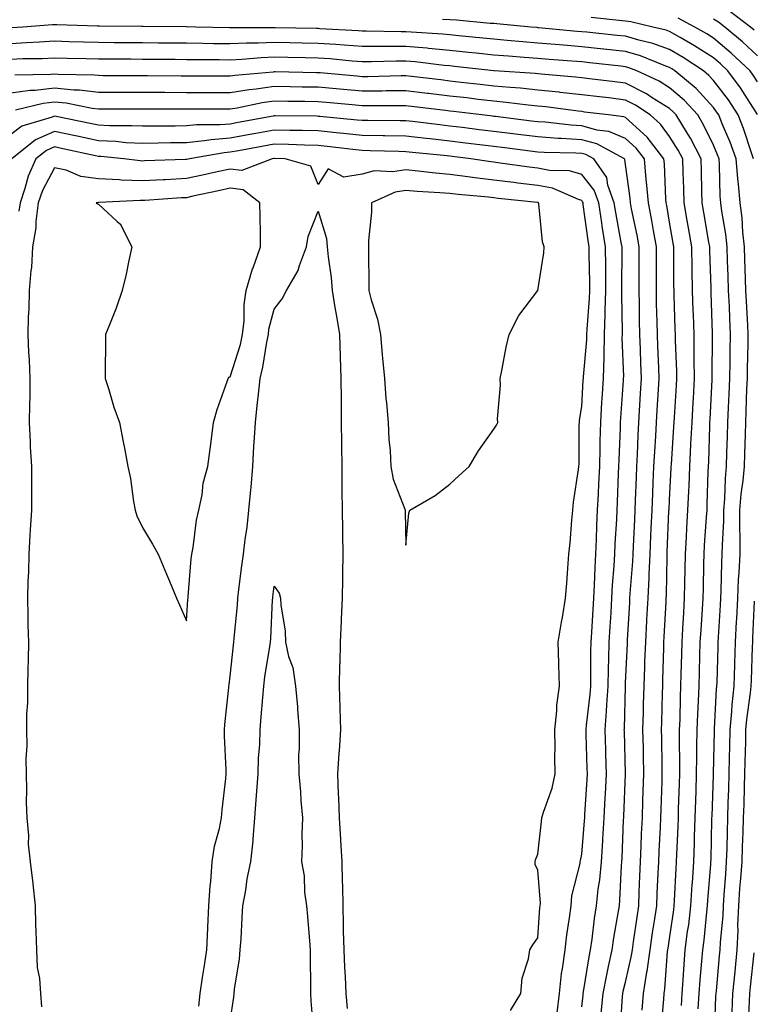
# Model space of a CAD drawing. Units: inches. Extents: x 952643 to 955283, y 7319018 to 7321658.
# Drawn here: x 952920 to 953087, y 7320319 to 7320544 of the extents above; entities that cross this region are included whole.
import ezdxf

# ---------------------------------------------------------------- set-up
doc = ezdxf.new("R2010")
doc.units = ezdxf.units.IN
doc.header["$MEASUREMENT"] = 0
doc.layers.add('Contour_95267319', color=7, linetype='Continuous', true_color=0xa2a9d2)

msp = doc.modelspace()

# ---------------------------------------------------------------- linework, layer by layer
at = {"layer": 'Contour_95267319'}
for points in [[(953087.34, 7320541.21, 3294), (953086.48, 7320541.92, 3294), (953081.7, 7320545.57, 3294)], [(953078.29, 7320312.17, 3299), (953078.63, 7320321.35, 3299), (953078.66, 7320321.92, 3299), (953078.71, 7320322.58, 3299), (953079.45, 7320330.52, 3299), (953079.58, 7320331.92, 3299), (953079.65, 7320333.52, 3299), (953080.24, 7320339.73, 3299), (953080.32, 7320341.92, 3299), (953080.5, 7320344.37, 3299), (953080.84, 7320349.13, 3299), (953081.05, 7320351.92, 3299), (953081.16, 7320355.02, 3299), (953081.23, 7320358.74, 3299), (953081.33, 7320361.92, 3299), (953081.44, 7320365.31, 3299), (953081.54, 7320368.43, 3299), (953081.64, 7320371.92, 3299), (953081.72, 7320375.59, 3299), (953081.77, 7320378.2, 3299), (953081.85, 7320381.92, 3299), (953082.24, 7320386.1, 3299), (953082.32, 7320387.65, 3299), (953082.75, 7320391.92, 3299), (953082.9, 7320396.78, 3299), (953082.91, 7320397.06, 3299), (953083.07, 7320401.92, 3299), (953083.31, 7320406.65, 3299), (953083.34, 7320407.21, 3299), (953083.58, 7320411.92, 3299), (953083.78, 7320416.19, 3299), (953083.91, 7320417.77, 3299), (953084.11, 7320421.92, 3299), (953084.14, 7320425.82, 3299), (953084.05, 7320427.92, 3299), (953084.08, 7320431.92, 3299), (953084.38, 7320435.59, 3299), (953084.83, 7320438.69, 3299), (953085.12, 7320441.92, 3299), (953085.2, 7320444.77, 3299), (953085.33, 7320449.2, 3299), (953085.41, 7320451.92, 3299), (953085.51, 7320454.46, 3299), (953085.68, 7320459.55, 3299), (953085.77, 7320461.92, 3299), (953085.81, 7320464.16, 3299), (953085.95, 7320469.82, 3299), (953085.98, 7320471.92, 3299), (953085.88, 7320474.09, 3299), (953085.56, 7320479.43, 3299), (953085.45, 7320481.92, 3299), (953085.36, 7320484.61, 3299), (953085.22, 7320489.09, 3299), (953085.13, 7320491.92, 3299), (953084.77, 7320495.2, 3299), (953084.59, 7320498.46, 3299), (953084.17, 7320501.92, 3299), (953083.79, 7320506.18, 3299), (953083.61, 7320507.47, 3299), (953083.26, 7320511.92, 3299), (953081.88, 7320515.75, 3299), (953080.06, 7320519.91, 3299), (953079.25, 7320521.92, 3299), (953078.77, 7320522.65, 3299), (953078.05, 7320523.6, 3299), (953074.09, 7320527.96, 3299), (953069.28, 7320531.92, 3299), (953068.54, 7320532.41, 3299), (953068.05, 7320532.7, 3299), (953066.84, 7320533.13, 3299), (953061.47, 7320535.34, 3299), (953058.05, 7320536.36, 3299), (953053.09, 7320536.88, 3299), (953053.02, 7320536.89, 3299), (953048.05, 7320537.41, 3299), (953043.89, 7320537.76, 3299), (953042.04, 7320537.93, 3299), (953038.05, 7320538.27, 3299), (953034.67, 7320538.54, 3299), (953031.09, 7320538.88, 3299), (953028.05, 7320539.13, 3299), (953025.53, 7320539.4, 3299), (953020.05, 7320539.92, 3299), (953018.05, 7320540.12, 3299), (953016.41, 7320540.28, 3299), (953009.23, 7320540.73, 3299), (953008.05, 7320540.84, 3299), (953006.97, 7320540.84, 3299), (952999, 7320540.97, 3299), (952998.05, 7320540.97, 3299), (952997.16, 7320541.03, 3299), (952988.45, 7320541.52, 3299), (952988.05, 7320541.55, 3299), (952987.69, 7320541.56, 3299), (952978.23, 7320541.74, 3299), (952978.05, 7320541.75, 3299), (952977.86, 7320541.74, 3299), (952968.21, 7320541.76, 3299), (952968.05, 7320541.75, 3299), (952967.88, 7320541.75, 3299), (952960.17, 7320541.92, 3299), (952958.09, 7320541.96, 3299), (952958.05, 7320541.96, 3299), (952958.01, 7320541.96, 3299), (952948.18, 7320542.05, 3299), (952948.05, 7320542.05, 3299), (952947.92, 7320542.05, 3299), (952938.26, 7320542.13, 3299), (952937.83, 7320542.14, 3299), (952928.56, 7320542.43, 3299), (952928.05, 7320542.44, 3299), (952927.56, 7320542.41, 3299), (952920.79, 7320541.92, 3299), (952918.25, 7320541.72, 3299)], [(953087.17, 7320511.92, 3298), (953086.69, 7320513.28, 3298), (953084.92, 7320518.8, 3298), (953083.67, 7320521.92, 3298), (953081.45, 7320525.32, 3298), (953078.05, 7320529.78, 3298), (953077.03, 7320530.9, 3298), (953075.79, 7320531.92, 3298), (953071.14, 7320535.01, 3298), (953068.05, 7320536.81, 3298), (953064.28, 7320538.16, 3298), (953061.04, 7320538.93, 3298), (953058.05, 7320539.83, 3298), (953056.16, 7320540.03, 3298), (953049.24, 7320540.73, 3298), (953048.05, 7320540.86, 3298), (953047.06, 7320540.94, 3298), (953038.22, 7320541.76, 3298), (953038.05, 7320541.77, 3298), (953037.91, 7320541.78, 3298), (953036.45, 7320541.92, 3298), (953028.75, 7320542.63, 3298), (953028.05, 7320542.69, 3298), (953027.21, 7320542.76, 3298), (953019.57, 7320543.45, 3298), (953018.05, 7320543.56, 3298), (953016.35, 7320543.62, 3298)], [(953088.05, 7320521.98, 3297), (953084.21, 7320528.08, 3297), (953081.35, 7320531.92, 3297), (953079.66, 7320533.53, 3297), (953078.05, 7320534.88, 3297), (953073.77, 7320537.64, 3297), (953070.44, 7320539.53, 3297), (953068.05, 7320540.93, 3297), (953067.32, 7320541.19, 3297), (953064.28, 7320541.92, 3297), (953059.22, 7320543.09, 3297), (953058.05, 7320543.28, 3297), (953056.54, 7320543.43, 3297), (953050.21, 7320544.08, 3297)], [(953088.05, 7320529.47, 3296), (953087.1, 7320530.97, 3296), (953086.4, 7320531.92, 3296), (953082.12, 7320536, 3296), (953078.05, 7320539.41, 3296), (953076.53, 7320540.39, 3296), (953073.83, 7320541.92, 3296), (953070.03, 7320543.91, 3296)], [(953088.05, 7320535.38, 3295), (953084.7, 7320538.57, 3295), (953080.65, 7320541.92, 3295), (953079.17, 7320543.04, 3295), (953078.05, 7320543.74, 3295)], [(953074.6, 7320318.47, 3300), (953074.79, 7320321.92, 3300), (953075.02, 7320324.95, 3300), (953075.43, 7320329.3, 3300), (953075.64, 7320331.92, 3300), (953075.91, 7320334.06, 3300), (953076.55, 7320340.42, 3300), (953076.72, 7320341.92, 3300), (953076.8, 7320343.17, 3300), (953077.44, 7320351.31, 3300), (953077.48, 7320351.92, 3300), (953077.5, 7320352.47, 3300), (953077.71, 7320361.58, 3300), (953077.72, 7320361.92, 3300), (953077.73, 7320362.24, 3300), (953078.05, 7320371.62, 3300), (953078.06, 7320371.91, 3300), (953078.26, 7320381.72, 3300), (953078.26, 7320381.92, 3300), (953078.27, 7320382.15, 3300), (953078.77, 7320391.2, 3300), (953078.84, 7320391.92, 3300), (953078.87, 7320392.74, 3300), (953079.1, 7320400.86, 3300), (953079.14, 7320401.92, 3300), (953079.2, 7320403.07, 3300), (953079.66, 7320410.31, 3300), (953079.74, 7320411.92, 3300), (953079.83, 7320413.69, 3300), (953079.97, 7320420, 3300), (953080.07, 7320421.92, 3300), (953080.08, 7320423.96, 3300), (953080.43, 7320429.54, 3300), (953080.45, 7320431.92, 3300), (953080.66, 7320434.53, 3300), (953080.78, 7320439.18, 3300), (953081.04, 7320441.92, 3300), (953081.13, 7320445, 3300), (953081.23, 7320448.73, 3300), (953081.33, 7320451.92, 3300), (953081.47, 7320455.34, 3300), (953081.61, 7320458.36, 3300), (953081.76, 7320461.92, 3300), (953081.83, 7320465.69, 3300), (953081.86, 7320468.12, 3300), (953081.93, 7320471.92, 3300), (953081.75, 7320475.62, 3300), (953081.67, 7320478.3, 3300), (953081.51, 7320481.92, 3300), (953081.4, 7320485.27, 3300), (953081.28, 7320488.69, 3300), (953081.17, 7320491.92, 3300), (953080.87, 7320494.74, 3300), (953079.95, 7320500.02, 3300), (953079.72, 7320501.92, 3300), (953079.58, 7320503.45, 3300), (953079.44, 7320510.53, 3300), (953079.33, 7320511.92, 3300), (953078.99, 7320512.86, 3300), (953078.05, 7320515.01, 3300), (953075.82, 7320519.69, 3300), (953074.48, 7320521.92, 3300), (953071.4, 7320525.27, 3300), (953068.05, 7320528.1, 3300), (953065.7, 7320529.57, 3300), (953060.63, 7320531.92, 3300), (953058.8, 7320532.67, 3300), (953058.05, 7320532.9, 3300), (953056.96, 7320533.01, 3300), (953049.9, 7320533.77, 3300), (953048.05, 7320533.97, 3300), (953045.81, 7320534.15, 3300), (953040.68, 7320534.55, 3300), (953038.05, 7320534.78, 3300), (953034.94, 7320535.02, 3300), (953031.39, 7320535.26, 3300), (953028.05, 7320535.53, 3300), (953024.02, 7320535.96, 3300), (953022.29, 7320536.16, 3300), (953018.05, 7320536.6, 3300), (953013.2, 7320537.06, 3300), (953012.88, 7320537.08, 3300), (953008.05, 7320537.52, 3300), (953003.63, 7320537.5, 3300), (953002.45, 7320537.52, 3300), (952998.05, 7320537.49, 3300), (952993.94, 7320537.8, 3300), (952992.06, 7320537.91, 3300), (952988.05, 7320538.2, 3300), (952984.41, 7320538.27, 3300), (952981.64, 7320538.33, 3300), (952978.05, 7320538.4, 3300), (952974.37, 7320538.24, 3300), (952971.72, 7320538.25, 3300), (952968.05, 7320538.08, 3300), (952964.26, 7320538.13, 3300), (952961.79, 7320538.18, 3300), (952958.05, 7320538.23, 3300), (952954.39, 7320538.25, 3300), (952951.69, 7320538.28, 3300), (952948.05, 7320538.31, 3300), (952944.47, 7320538.34, 3300), (952941.6, 7320538.36, 3300), (952938.05, 7320538.39, 3300), (952934.61, 7320538.48, 3300), (952931.38, 7320538.59, 3300), (952928.05, 7320538.68, 3300), (952924.64, 7320538.51, 3300), (952921.68, 7320538.29, 3300), (952918.05, 7320538.12, 3300)], [(953070.78, 7320319.19, 3301), (953070.93, 7320321.92, 3301), (953071.17, 7320325.05, 3301), (953071.39, 7320328.58, 3301), (953071.65, 7320331.92, 3301), (953072.18, 7320336.05, 3301), (953072.41, 7320337.56, 3301), (953072.93, 7320341.92, 3301), (953073.24, 7320346.74, 3301), (953073.26, 7320347.13, 3301), (953073.57, 7320351.92, 3301), (953073.71, 7320356.25, 3301), (953073.74, 7320357.62, 3301), (953073.89, 7320361.92, 3301), (953074.02, 7320365.95, 3301), (953074.09, 7320367.96, 3301), (953074.22, 7320371.92, 3301), (953074.24, 7320375.73, 3301), (953074.29, 7320378.17, 3301), (953074.31, 7320381.92, 3301), (953074.46, 7320385.51, 3301), (953074.63, 7320388.5, 3301), (953074.77, 7320391.92, 3301), (953074.86, 7320395.11, 3301), (953074.97, 7320398.84, 3301), (953075.06, 7320401.92, 3301), (953075.23, 7320404.74, 3301), (953075.54, 7320409.42, 3301), (953075.7, 7320411.92, 3301), (953075.75, 7320414.22, 3301), (953075.88, 7320419.75, 3301), (953075.93, 7320421.92, 3301), (953076.05, 7320423.92, 3301), (953076.5, 7320430.36, 3301), (953076.59, 7320431.92, 3301), (953076.64, 7320433.33, 3301), (953076.87, 7320440.74, 3301), (953076.92, 7320441.92, 3301), (953076.98, 7320443, 3301), (953077.21, 7320451.08, 3301), (953077.25, 7320451.92, 3301), (953077.3, 7320452.68, 3301), (953077.73, 7320461.6, 3301), (953077.75, 7320461.92, 3301), (953077.75, 7320462.23, 3301), (953077.85, 7320471.72, 3301), (953077.85, 7320471.92, 3301), (953077.84, 7320472.13, 3301), (953077.55, 7320481.42, 3301), (953077.53, 7320481.92, 3301), (953077.52, 7320482.45, 3301), (953077.21, 7320491.09, 3301), (953077.2, 7320491.92, 3301), (953077.02, 7320492.95, 3301), (953075.86, 7320499.73, 3301), (953075.49, 7320501.92, 3301), (953075.4, 7320504.56, 3301), (953075.32, 7320509.18, 3301), (953075.23, 7320511.92, 3301), (953072.79, 7320516.66, 3301), (953071.89, 7320518.09, 3301), (953069.57, 7320521.92, 3301), (953068.84, 7320522.71, 3301), (953068.05, 7320523.38, 3301), (953064.12, 7320525.84, 3301), (953062.84, 7320526.71, 3301), (953058.05, 7320529.16, 3301), (953055.58, 7320529.45, 3301), (953049.83, 7320530.14, 3301), (953048.05, 7320530.36, 3301), (953046.64, 7320530.51, 3301), (953038.8, 7320531.17, 3301), (953038.05, 7320531.25, 3301), (953037.43, 7320531.31, 3301), (953028.14, 7320531.92, 3301), (953028.06, 7320531.92, 3301), (953019.09, 7320532.96, 3301), (953018.05, 7320533.07, 3301), (953016.77, 7320533.19, 3301), (953010.13, 7320534.01, 3301), (953008.05, 7320534.19, 3301), (953005.78, 7320534.18, 3301), (953000.16, 7320534.03, 3301), (952998.05, 7320534.02, 3301), (952995.78, 7320534.19, 3301), (952990.78, 7320534.65, 3301), (952988.05, 7320534.85, 3301), (952985.06, 7320534.91, 3301), (952981.13, 7320534.99, 3301), (952978.05, 7320535.05, 3301), (952975.04, 7320534.92, 3301), (952970.66, 7320534.52, 3301), (952968.05, 7320534.41, 3301), (952965.53, 7320534.43, 3301), (952960.59, 7320534.46, 3301), (952958.05, 7320534.49, 3301), (952955.46, 7320534.51, 3301), (952950.67, 7320534.53, 3301), (952948.05, 7320534.55, 3301), (952945.39, 7320534.58, 3301), (952940.74, 7320534.61, 3301), (952938.05, 7320534.63, 3301), (952935.27, 7320534.7, 3301), (952930.91, 7320534.78, 3301), (952928.05, 7320534.85, 3301), (952925.25, 7320534.72, 3301), (952920.78, 7320534.65, 3301), (952918.05, 7320534.53, 3301)], [(953066.13, 7320313.84, 3302), (953066.75, 7320320.62, 3302), (953066.86, 7320321.92, 3302), (953067.02, 7320322.95, 3302), (953067.61, 7320331.48, 3302), (953067.67, 7320331.92, 3302), (953067.72, 7320332.25, 3302), (953068.05, 7320334.38, 3302), (953069.02, 7320340.95, 3302), (953069.14, 7320341.92, 3302), (953069.21, 7320343.08, 3302), (953069.56, 7320350.41, 3302), (953069.65, 7320351.92, 3302), (953069.71, 7320353.59, 3302), (953070, 7320359.97, 3302), (953070.06, 7320361.92, 3302), (953070.13, 7320364, 3302), (953070.31, 7320369.66, 3302), (953070.37, 7320371.92, 3302), (953070.39, 7320374.26, 3302), (953070.34, 7320379.63, 3302), (953070.35, 7320381.92, 3302), (953070.44, 7320384.31, 3302), (953070.55, 7320389.42, 3302), (953070.66, 7320391.92, 3302), (953070.73, 7320394.6, 3302), (953070.84, 7320399.13, 3302), (953070.92, 7320401.92, 3302), (953071.11, 7320404.97, 3302), (953071.29, 7320408.67, 3302), (953071.49, 7320411.92, 3302), (953071.57, 7320415.44, 3302), (953071.63, 7320418.34, 3302), (953071.71, 7320421.92, 3302), (953071.93, 7320425.8, 3302), (953072.02, 7320427.95, 3302), (953072.25, 7320431.92, 3302), (953072.43, 7320436.31, 3302), (953072.5, 7320437.47, 3302), (953072.69, 7320441.92, 3302), (953072.93, 7320446.8, 3302), (953072.94, 7320447.03, 3302), (953073.18, 7320451.92, 3302), (953073.44, 7320456.53, 3302), (953073.48, 7320457.35, 3302), (953073.73, 7320461.92, 3302), (953073.67, 7320466.3, 3302), (953073.69, 7320467.56, 3302), (953073.63, 7320471.92, 3302), (953073.48, 7320476.5, 3302), (953073.45, 7320477.32, 3302), (953073.29, 7320481.92, 3302), (953073.21, 7320486.76, 3302), (953073.2, 7320487.07, 3302), (953073.11, 7320491.92, 3302), (953072.37, 7320496.24, 3302), (953072.07, 7320497.89, 3302), (953071.38, 7320501.92, 3302), (953071.28, 7320505.15, 3302), (953071.14, 7320508.83, 3302), (953071.05, 7320511.92, 3302), (953070.03, 7320513.9, 3302), (953068.05, 7320517.01, 3302), (953065.97, 7320519.84, 3302), (953063.66, 7320521.92, 3302), (953060.29, 7320524.16, 3302), (953058.05, 7320525.3, 3302), (953054.2, 7320525.77, 3302), (953052.14, 7320526.02, 3302), (953048.05, 7320526.51, 3302), (953043.18, 7320527.05, 3302), (953042.89, 7320527.07, 3302), (953038.05, 7320527.58, 3302), (953034.1, 7320527.97, 3302), (953031.85, 7320528.13, 3302), (953028.05, 7320528.48, 3302), (953024.97, 7320528.84, 3302), (953020.65, 7320529.32, 3302), (953018.05, 7320529.63, 3302), (953016, 7320529.87, 3302), (953009.28, 7320530.69, 3302), (953008.05, 7320530.84, 3302), (953006.96, 7320530.83, 3302), (952999.35, 7320530.62, 3302), (952998.05, 7320530.61, 3302), (952996.85, 7320530.72, 3302), (952988.5, 7320531.47, 3302), (952988.05, 7320531.51, 3302), (952987.65, 7320531.51, 3302), (952978.26, 7320531.7, 3302), (952978.05, 7320531.71, 3302), (952977.8, 7320531.67, 3302), (952969.09, 7320530.88, 3302), (952968.05, 7320530.71, 3302), (952966.84, 7320530.71, 3302), (952959.22, 7320530.75, 3302), (952958.05, 7320530.75, 3302), (952956.88, 7320530.75, 3302), (952949.18, 7320530.79, 3302), (952946.93, 7320530.8, 3302), (952939.11, 7320530.85, 3302), (952938.05, 7320530.86, 3302), (952937.1, 7320530.97, 3302), (952928.87, 7320531.1, 3302), (952928.05, 7320531.18, 3302), (952927.22, 7320531.09, 3302), (952919, 7320530.97, 3302)], [(953061.83, 7320318.14, 3303), (953062.13, 7320321.92, 3303), (953062.91, 7320326.78, 3303), (953062.96, 7320327.01, 3303), (953063.64, 7320331.92, 3303), (953064.2, 7320335.77, 3303), (953064.62, 7320338.49, 3303), (953065.13, 7320341.92, 3303), (953065.25, 7320344.72, 3303), (953065.49, 7320349.36, 3303), (953065.6, 7320351.92, 3303), (953065.7, 7320354.27, 3303), (953065.97, 7320359.84, 3303), (953066.06, 7320361.92, 3303), (953066.13, 7320363.84, 3303), (953066.34, 7320370.21, 3303), (953066.4, 7320371.92, 3303), (953066.37, 7320373.6, 3303), (953066.3, 7320380.17, 3303), (953066.26, 7320381.92, 3303), (953066.31, 7320383.66, 3303), (953066.46, 7320390.33, 3303), (953066.5, 7320391.92, 3303), (953066.55, 7320393.42, 3303), (953066.73, 7320400.6, 3303), (953066.78, 7320401.92, 3303), (953066.85, 7320403.13, 3303), (953067.26, 7320411.12, 3303), (953067.3, 7320411.92, 3303), (953067.34, 7320412.63, 3303), (953067.5, 7320421.38, 3303), (953067.53, 7320421.92, 3303), (953067.55, 7320422.41, 3303), (953067.92, 7320431.8, 3303), (953067.93, 7320431.92, 3303), (953067.94, 7320432.03, 3303), (953068.05, 7320434.3, 3303), (953068.44, 7320441.53, 3303), (953068.46, 7320441.92, 3303), (953068.48, 7320442.35, 3303), (953069.06, 7320450.92, 3303), (953069.09, 7320451.92, 3303), (953069.16, 7320453.03, 3303), (953069.63, 7320460.34, 3303), (953069.72, 7320461.92, 3303), (953069.7, 7320463.57, 3303), (953069.43, 7320470.55, 3303), (953069.41, 7320471.92, 3303), (953069.36, 7320473.23, 3303), (953069.09, 7320480.88, 3303), (953069.07, 7320481.92, 3303), (953069.05, 7320482.91, 3303), (953069.05, 7320490.93, 3303), (953069.03, 7320491.92, 3303), (953068.88, 7320492.75, 3303), (953068.05, 7320497.51, 3303), (953067.41, 7320501.28, 3303), (953067.29, 7320501.92, 3303), (953067.21, 7320502.76, 3303), (953066.89, 7320510.76, 3303), (953066.79, 7320511.92, 3303), (953062.96, 7320516.84, 3303), (953058.05, 7320521.34, 3303), (953057.64, 7320521.51, 3303), (953054.19, 7320521.92, 3303), (953048.71, 7320522.58, 3303), (953048.05, 7320522.66, 3303), (953047.22, 7320522.76, 3303), (953039.86, 7320523.73, 3303), (953038.05, 7320523.92, 3303), (953035.83, 7320524.14, 3303), (953030.89, 7320524.77, 3303), (953028.05, 7320525.03, 3303), (953024.52, 7320525.45, 3303), (953021.9, 7320525.77, 3303), (953018.05, 7320526.21, 3303), (953013.16, 7320526.81, 3303), (953012.96, 7320526.83, 3303), (953008.05, 7320527.43, 3303), (953003.51, 7320527.37, 3303), (953002.62, 7320527.35, 3303), (952998.05, 7320527.3, 3303), (952993.81, 7320527.68, 3303), (952992.13, 7320527.83, 3303), (952988.05, 7320528.2, 3303), (952984.39, 7320528.26, 3303), (952981.65, 7320528.32, 3303), (952978.05, 7320528.38, 3303), (952973.92, 7320527.79, 3303), (952972.33, 7320527.64, 3303), (952968.05, 7320526.96, 3303), (952963.11, 7320526.97, 3303), (952962.99, 7320526.97, 3303), (952958.05, 7320526.98, 3303), (952953.13, 7320526.99, 3303), (952952.97, 7320527, 3303), (952948.05, 7320527.01, 3303), (952943.15, 7320527.02, 3303), (952942.94, 7320527.02, 3303), (952938.05, 7320527.04, 3303), (952933.68, 7320527.56, 3303), (952932.39, 7320527.58, 3303), (952928.05, 7320528.01, 3303), (952923.64, 7320527.51, 3303), (952922.48, 7320527.49, 3303), (952918.05, 7320526.85, 3303)], [(953056.85, 7320313.13, 3304), (953057.38, 7320321.24, 3304), (953057.43, 7320321.92, 3304), (953057.53, 7320322.44, 3304), (953058.05, 7320324.55, 3304), (953059.41, 7320330.56, 3304), (953059.59, 7320331.92, 3304), (953059.87, 7320333.73, 3304), (953060.65, 7320339.32, 3304), (953061.03, 7320341.92, 3304), (953061.17, 7320345.04, 3304), (953061.3, 7320348.66, 3304), (953061.45, 7320351.92, 3304), (953061.59, 7320355.47, 3304), (953061.7, 7320358.27, 3304), (953061.86, 7320361.92, 3304), (953062, 7320365.87, 3304), (953062.07, 7320367.9, 3304), (953062.21, 7320371.92, 3304), (953062.14, 7320376.01, 3304), (953062.09, 7320377.88, 3304), (953062.01, 7320381.92, 3304), (953062.11, 7320385.98, 3304), (953062.16, 7320387.81, 3304), (953062.26, 7320391.92, 3304), (953062.42, 7320396.28, 3304), (953062.46, 7320397.51, 3304), (953062.62, 7320401.92, 3304), (953062.89, 7320406.76, 3304), (953062.9, 7320407.06, 3304), (953063.18, 7320411.92, 3304), (953063.4, 7320416.56, 3304), (953063.42, 7320417.29, 3304), (953063.64, 7320421.92, 3304), (953063.83, 7320426.14, 3304), (953063.89, 7320427.76, 3304), (953064.09, 7320431.92, 3304), (953064.24, 7320435.73, 3304), (953064.36, 7320438.23, 3304), (953064.51, 7320441.92, 3304), (953064.69, 7320445.28, 3304), (953064.91, 7320448.78, 3304), (953065.07, 7320451.92, 3304), (953065.25, 7320454.72, 3304), (953065.54, 7320459.42, 3304), (953065.7, 7320461.92, 3304), (953065.61, 7320464.36, 3304), (953065.42, 7320469.29, 3304), (953065.33, 7320471.92, 3304), (953065.26, 7320474.71, 3304), (953065.12, 7320478.99, 3304), (953065.05, 7320481.92, 3304), (953065.05, 7320488.92, 3304), (953065.06, 7320491.92, 3304), (953064.38, 7320495.59, 3304), (953064, 7320497.86, 3304), (953063.23, 7320501.92, 3304), (953062.83, 7320506.7, 3304), (953062.76, 7320507.21, 3304), (953062.33, 7320511.92, 3304), (953060.46, 7320514.33, 3304), (953058.05, 7320516.53, 3304), (953054.26, 7320518.13, 3304), (953051.52, 7320518.45, 3304), (953048.05, 7320519.4, 3304), (953045.68, 7320519.55, 3304), (953039.73, 7320520.24, 3304), (953038.05, 7320520.36, 3304), (953036.65, 7320520.53, 3304), (953028.43, 7320521.54, 3304), (953028.05, 7320521.58, 3304), (953027.75, 7320521.62, 3304), (953025.31, 7320521.92, 3304), (953018.84, 7320522.71, 3304), (953018.05, 7320522.8, 3304), (953017.04, 7320522.93, 3304), (953009.92, 7320523.79, 3304), (953008.05, 7320524.02, 3304), (953005.98, 7320524, 3304), (953000.14, 7320524.01, 3304), (952998.05, 7320523.99, 3304), (952995.77, 7320524.19, 3304), (952990.78, 7320524.65, 3304), (952988.05, 7320524.9, 3304), (952985.02, 7320524.95, 3304), (952981.13, 7320524.99, 3304), (952978.05, 7320525.04, 3304), (952975.32, 7320524.65, 3304), (952969.6, 7320523.47, 3304), (952968.05, 7320523.22, 3304), (952966.74, 7320523.23, 3304), (952959.35, 7320523.22, 3304), (952958.05, 7320523.22, 3304), (952956.74, 7320523.22, 3304), (952949.35, 7320523.22, 3304), (952948.05, 7320523.22, 3304), (952946.74, 7320523.22, 3304), (952939.35, 7320523.22, 3304), (952938.05, 7320523.22, 3304), (952936.57, 7320523.4, 3304), (952930.7, 7320524.57, 3304), (952928.05, 7320524.84, 3304), (952925.43, 7320524.54, 3304), (952919.16, 7320523.03, 3304)], [(953052.51, 7320317.45, 3305), (953052.92, 7320321.92, 3305), (953053.74, 7320326.23, 3305), (953054.19, 7320328.07, 3305), (953055, 7320331.92, 3305), (953055.39, 7320334.58, 3305), (953056.38, 7320340.25, 3305), (953056.63, 7320341.92, 3305), (953056.77, 7320343.2, 3305), (953057.12, 7320350.99, 3305), (953057.21, 7320351.92, 3305), (953057.26, 7320352.71, 3305), (953057.6, 7320361.47, 3305), (953057.63, 7320361.92, 3305), (953057.65, 7320362.32, 3305), (953058.02, 7320371.89, 3305), (953058.02, 7320371.95, 3305), (953057.77, 7320381.64, 3305), (953057.76, 7320381.92, 3305), (953057.79, 7320382.19, 3305), (953058.01, 7320391.89, 3305), (953058.02, 7320391.92, 3305), (953058.02, 7320391.95, 3305), (953058.05, 7320392.67, 3305), (953058.45, 7320401.52, 3305), (953058.46, 7320401.92, 3305), (953058.49, 7320402.36, 3305), (953059, 7320410.97, 3305), (953059.05, 7320411.92, 3305), (953059.1, 7320412.97, 3305), (953059.66, 7320420.3, 3305), (953059.74, 7320421.92, 3305), (953059.82, 7320423.69, 3305), (953060.13, 7320429.84, 3305), (953060.23, 7320431.92, 3305), (953060.33, 7320434.19, 3305), (953060.5, 7320439.47, 3305), (953060.6, 7320441.92, 3305), (953060.74, 7320444.61, 3305), (953060.91, 7320449.06, 3305), (953061.07, 7320451.92, 3305), (953061.47, 7320458.51, 3305), (953061.67, 7320461.92, 3305), (953061.55, 7320465.42, 3305), (953061.44, 7320468.53, 3305), (953061.32, 7320471.92, 3305), (953061.24, 7320475.11, 3305), (953061.18, 7320478.79, 3305), (953061.11, 7320481.92, 3305), (953061.11, 7320484.98, 3305), (953061.13, 7320488.85, 3305), (953061.13, 7320491.92, 3305), (953060.65, 7320494.52, 3305), (953059.42, 7320500.55, 3305), (953059.16, 7320501.92, 3305), (953059.08, 7320502.95, 3305), (953058.05, 7320510.65, 3305), (953057.88, 7320511.76, 3305), (953057.78, 7320511.92, 3305), (953051.48, 7320515.34, 3305), (953048.05, 7320516.28, 3305), (953043.4, 7320516.57, 3305), (953042.72, 7320516.58, 3305), (953038.05, 7320516.91, 3305), (953033.59, 7320517.46, 3305), (953032.36, 7320517.61, 3305), (953028.05, 7320518.15, 3305), (953024.69, 7320518.56, 3305), (953020.95, 7320519.02, 3305), (953018.05, 7320519.38, 3305), (953015.76, 7320519.63, 3305), (953009.57, 7320520.39, 3305), (953008.05, 7320520.57, 3305), (953006.72, 7320520.59, 3305), (952999.36, 7320520.61, 3305), (952998.05, 7320520.64, 3305), (952996.9, 7320520.76, 3305), (952988.41, 7320521.55, 3305), (952988.05, 7320521.59, 3305), (952987.73, 7320521.6, 3305), (952978.26, 7320521.71, 3305), (952978.05, 7320521.71, 3305), (952977.8, 7320521.67, 3305), (952969.82, 7320520.16, 3305), (952968.05, 7320519.84, 3305), (952965.77, 7320519.65, 3305), (952960.33, 7320519.64, 3305), (952958.05, 7320519.42, 3305), (952955.51, 7320519.39, 3305), (952950.59, 7320519.38, 3305), (952948.05, 7320519.34, 3305), (952945.6, 7320519.47, 3305), (952940.51, 7320519.46, 3305), (952938.05, 7320519.58, 3305), (952936.12, 7320519.99, 3305), (952928.41, 7320521.55, 3305), (952928.05, 7320521.63, 3305), (952927.53, 7320521.41, 3305), (952920.62, 7320519.36, 3305), (952918.05, 7320517.49, 3305)], [(953048.05, 7320318.89, 3306), (953048.37, 7320321.6, 3306), (953048.4, 7320321.92, 3306), (953048.49, 7320322.36, 3306), (953049.72, 7320330.26, 3306), (953050.06, 7320331.92, 3306), (953050.41, 7320334.28, 3306), (953051, 7320338.98, 3306), (953051.45, 7320341.92, 3306), (953051.84, 7320345.71, 3306), (953052.16, 7320347.81, 3306), (953052.55, 7320351.92, 3306), (953052.86, 7320356.73, 3306), (953052.89, 7320357.08, 3306), (953053.19, 7320361.92, 3306), (953053.42, 7320366.54, 3306), (953053.46, 7320367.33, 3306), (953053.68, 7320371.92, 3306), (953053.56, 7320376.41, 3306), (953053.53, 7320377.4, 3306), (953053.4, 7320381.92, 3306), (953053.73, 7320386.24, 3306), (953053.76, 7320387.64, 3306), (953054.07, 7320391.92, 3306), (953054.14, 7320395.82, 3306), (953054.25, 7320398.12, 3306), (953054.33, 7320401.92, 3306), (953054.54, 7320405.43, 3306), (953054.73, 7320408.6, 3306), (953054.93, 7320411.92, 3306), (953055.09, 7320414.88, 3306), (953055.45, 7320419.32, 3306), (953055.6, 7320421.92, 3306), (953055.7, 7320424.27, 3306), (953056.02, 7320429.89, 3306), (953056.12, 7320431.92, 3306), (953056.2, 7320433.77, 3306), (953056.45, 7320440.32, 3306), (953056.53, 7320441.92, 3306), (953056.57, 7320443.4, 3306), (953056.9, 7320450.76, 3306), (953056.92, 7320451.92, 3306), (953056.99, 7320452.98, 3306), (953057.57, 7320461.44, 3306), (953057.6, 7320461.92, 3306), (953057.61, 7320462.36, 3306), (953057.29, 7320471.16, 3306), (953057.31, 7320471.92, 3306), (953057.33, 7320472.64, 3306), (953057.2, 7320481.07, 3306), (953057.23, 7320481.92, 3306), (953057.22, 7320482.75, 3306), (953057.24, 7320491.11, 3306), (953057.24, 7320491.92, 3306), (953057.07, 7320492.89, 3306), (953055.81, 7320499.68, 3306), (953055.46, 7320501.92, 3306), (953054.04, 7320505.93, 3306), (953053.78, 7320507.66, 3306), (953050.81, 7320511.92, 3306), (953049.03, 7320512.9, 3306), (953048.05, 7320513.16, 3306), (953046.72, 7320513.24, 3306), (953039.5, 7320513.36, 3306), (953038.05, 7320513.46, 3306), (953036.29, 7320513.68, 3306), (953030.53, 7320514.4, 3306), (953028.05, 7320514.7, 3306), (953024.88, 7320515.1, 3306), (953021.63, 7320515.5, 3306), (953018.05, 7320515.94, 3306), (953013.53, 7320516.44, 3306), (953012.66, 7320516.53, 3306), (953008.05, 7320517.05, 3306), (953003.26, 7320517.14, 3306), (953002.83, 7320517.14, 3306), (952998.05, 7320517.22, 3306), (952993.82, 7320517.69, 3306), (952992.12, 7320517.85, 3306), (952988.05, 7320518.28, 3306), (952984.5, 7320518.37, 3306), (952981.58, 7320518.4, 3306), (952978.05, 7320518.48, 3306), (952973.83, 7320517.7, 3306), (952972.52, 7320517.45, 3306), (952968.05, 7320516.63, 3306), (952963.69, 7320516.28, 3306), (952962.13, 7320516, 3306), (952958.05, 7320515.6, 3306), (952954.43, 7320515.55, 3306), (952951.59, 7320515.46, 3306), (952948.05, 7320515.41, 3306), (952944.37, 7320515.6, 3306), (952941.97, 7320515.84, 3306), (952938.05, 7320516.02, 3306), (952933.19, 7320517.06, 3306), (952932.84, 7320517.13, 3306), (952928.05, 7320518.13, 3306), (952923.73, 7320516.24, 3306), (952918.29, 7320511.92, 3306)], [(953042.44, 7320317.53, 3307), (953042.99, 7320321.92, 3307), (953043.49, 7320326.48, 3307), (953043.7, 7320327.57, 3307), (953044.26, 7320331.92, 3307), (953044.65, 7320335.32, 3307), (953045.29, 7320339.15, 3307), (953045.63, 7320341.92, 3307), (953045.79, 7320344.17, 3307), (953047.68, 7320351.54, 3307), (953047.72, 7320351.92, 3307), (953047.76, 7320352.21, 3307), (953048.05, 7320353.69, 3307), (953048.71, 7320361.26, 3307), (953048.75, 7320361.92, 3307), (953048.79, 7320362.66, 3307), (953049.29, 7320370.68, 3307), (953049.35, 7320371.92, 3307), (953049.31, 7320373.18, 3307), (953049.08, 7320380.89, 3307), (953049.05, 7320381.92, 3307), (953049.13, 7320383, 3307), (953049.97, 7320390, 3307), (953050.11, 7320391.92, 3307), (953050.15, 7320394.02, 3307), (953050.16, 7320399.81, 3307), (953050.21, 7320401.92, 3307), (953050.34, 7320404.21, 3307), (953050.67, 7320409.31, 3307), (953050.82, 7320411.92, 3307), (953050.98, 7320414.85, 3307), (953051.1, 7320418.88, 3307), (953051.26, 7320421.92, 3307), (953051.41, 7320425.28, 3307), (953051.5, 7320428.47, 3307), (953051.65, 7320431.92, 3307), (953051.85, 7320435.71, 3307), (953051.99, 7320437.98, 3307), (953052.18, 7320441.92, 3307), (953052.28, 7320446.14, 3307), (953052.28, 7320447.69, 3307), (953052.38, 7320451.92, 3307), (953052.67, 7320456.54, 3307), (953052.72, 7320457.26, 3307), (953053.01, 7320461.92, 3307), (953053.16, 7320466.82, 3307), (953053.15, 7320467.02, 3307), (953053.27, 7320471.92, 3307), (953053.43, 7320476.54, 3307), (953053.42, 7320477.29, 3307), (953053.57, 7320481.92, 3307), (953053.52, 7320486.45, 3307), (953053.53, 7320487.39, 3307), (953053.48, 7320491.92, 3307), (953052.72, 7320496.59, 3307), (953052.62, 7320497.35, 3307), (953051.92, 7320501.92, 3307), (953050.9, 7320504.77, 3307), (953048.05, 7320508.36, 3307), (953045.29, 7320509.16, 3307), (953040.71, 7320509.26, 3307), (953038.05, 7320509.77, 3307), (953036.13, 7320510, 3307), (953028.93, 7320511.04, 3307), (953028.05, 7320511.15, 3307), (953027.36, 7320511.23, 3307), (953022.8, 7320511.92, 3307), (953018.58, 7320512.45, 3307), (953018.05, 7320512.51, 3307), (953017.39, 7320512.58, 3307), (953009.51, 7320513.38, 3307), (953008.05, 7320513.54, 3307), (953006.4, 7320513.57, 3307), (952999.91, 7320513.78, 3307), (952998.05, 7320513.81, 3307), (952995.92, 7320514.04, 3307), (952990.8, 7320514.68, 3307), (952988.05, 7320514.97, 3307), (952984.92, 7320515.05, 3307), (952981.3, 7320515.17, 3307), (952978.05, 7320515.24, 3307), (952975.25, 7320514.72, 3307), (952969.9, 7320513.77, 3307), (952968.05, 7320513.43, 3307), (952966.65, 7320513.32, 3307), (952958.78, 7320511.92, 3307), (952958.19, 7320511.79, 3307), (952958.05, 7320511.76, 3307), (952957.88, 7320511.75, 3307), (952948.53, 7320511.44, 3307), (952948.05, 7320511.41, 3307), (952947.56, 7320511.43, 3307), (952943.82, 7320511.92, 3307), (952938.57, 7320512.44, 3307), (952938.05, 7320512.47, 3307), (952937.36, 7320512.61, 3307), (952930.29, 7320514.16, 3307), (952928.05, 7320514.63, 3307), (952926.17, 7320513.8, 3307), (952923.8, 7320511.92, 3307), (952922, 7320507.97, 3307), (952921.29, 7320505.16, 3307), (952920.18, 7320501.92, 3307), (952919.94, 7320500.03, 3307)], [(953031.88, 7320318.1, 3308), (953034.18, 7320321.92, 3308), (953034.52, 7320325.44, 3308), (953035.93, 7320329.81, 3308), (953036.24, 7320331.92, 3308), (953036.92, 7320333.05, 3308), (953038.05, 7320334.62, 3308), (953038.56, 7320341.41, 3308), (953038.63, 7320341.92, 3308), (953038.67, 7320342.54, 3308), (953038.05, 7320350.05, 3308), (953037.47, 7320351.34, 3308), (953037.44, 7320351.92, 3308), (953037.57, 7320352.39, 3308), (953038.05, 7320353.66, 3308), (953038.88, 7320361.09, 3308), (953039.01, 7320361.92, 3308), (953039.38, 7320363.24, 3308), (953041.3, 7320368.67, 3308), (953042.02, 7320371.92, 3308), (953041.96, 7320375.83, 3308), (953042.01, 7320377.96, 3308), (953041.96, 7320381.92, 3308), (953042.42, 7320386.3, 3308), (953042.41, 7320387.56, 3308), (953043.03, 7320391.92, 3308), (953042.88, 7320396.75, 3308), (953042.85, 7320397.12, 3308), (953042.7, 7320401.92, 3308), (953043.48, 7320406.5, 3308), (953043.65, 7320407.52, 3308), (953044.4, 7320411.92, 3308), (953044.65, 7320415.31, 3308), (953044.92, 7320418.79, 3308), (953045.16, 7320421.92, 3308), (953045.44, 7320424.53, 3308), (953045.82, 7320429.69, 3308), (953046.05, 7320431.92, 3308), (953046.18, 7320433.79, 3308), (953047.36, 7320441.23, 3308), (953047.42, 7320441.92, 3308), (953047.45, 7320442.52, 3308), (953047.5, 7320451.37, 3308), (953047.53, 7320451.92, 3308), (953047.55, 7320452.42, 3308), (953048.05, 7320455.56, 3308), (953048.4, 7320461.57, 3308), (953048.43, 7320461.92, 3308), (953048.44, 7320462.31, 3308), (953049.21, 7320470.76, 3308), (953049.24, 7320471.92, 3308), (953049.28, 7320473.16, 3308), (953049.85, 7320480.12, 3308), (953049.91, 7320481.92, 3308), (953049.89, 7320483.76, 3308), (953049.74, 7320490.23, 3308), (953049.72, 7320491.92, 3308), (953049.49, 7320493.36, 3308), (953048.41, 7320501.55, 3308), (953048.36, 7320501.92, 3308), (953048.27, 7320502.15, 3308), (953048.05, 7320502.43, 3308), (953047.33, 7320502.64, 3308), (953041.38, 7320505.25, 3308), (953038.05, 7320505.88, 3308), (953033.55, 7320506.42, 3308), (953032.64, 7320506.51, 3308), (953028.05, 7320507.09, 3308), (953023.72, 7320507.59, 3308), (953022.14, 7320507.83, 3308), (953018.05, 7320508.34, 3308), (953014.76, 7320508.63, 3308), (953010.83, 7320509.14, 3308), (953008.05, 7320509.41, 3308), (953005.07, 7320508.94, 3308), (953000.8, 7320509.17, 3308), (952998.05, 7320508.44, 3308), (952993.91, 7320507.78, 3308), (952990.35, 7320509.62, 3308), (952988.05, 7320506.09, 3308), (952986.4, 7320510.27, 3308), (952980.54, 7320511.92, 3308), (952978.13, 7320512, 3308), (952978.05, 7320512, 3308), (952977.98, 7320511.99, 3308), (952977.58, 7320511.92, 3308), (952970.7, 7320509.27, 3308), (952968.05, 7320509.6, 3308), (952965.08, 7320508.95, 3308), (952961.75, 7320508.21, 3308), (952958.05, 7320507.42, 3308), (952953.3, 7320507.18, 3308), (952952.81, 7320507.16, 3308), (952948.05, 7320506.91, 3308), (952943.22, 7320507.09, 3308), (952942.84, 7320507.14, 3308), (952938.05, 7320507.35, 3308), (952934.04, 7320507.91, 3308), (952930.66, 7320509.31, 3308), (952928.05, 7320509.9, 3308), (952925.27, 7320504.7, 3308), (952924.32, 7320501.92, 3308), (952923.77, 7320497.65, 3308), (952923.78, 7320496.18, 3308), (952923.05, 7320491.92, 3308), (952922.76, 7320487.21, 3308), (952922.62, 7320486.49, 3308), (952922.25, 7320481.92, 3308), (952922.16, 7320477.8, 3308), (952922.03, 7320475.9, 3308), (952921.95, 7320471.92, 3308), (952922.12, 7320467.85, 3308), (952922.28, 7320466.14, 3308), (952922.43, 7320461.92, 3308), (952922.37, 7320457.6, 3308), (952922.3, 7320456.17, 3308), (952922.23, 7320451.92, 3308), (952922.45, 7320447.52, 3308), (952922.51, 7320446.39, 3308), (952922.75, 7320441.92, 3308), (952922.77, 7320437.21, 3308), (952922.75, 7320436.61, 3308), (952922.77, 7320431.92, 3308), (952922.51, 7320427.45, 3308), (952922.42, 7320426.3, 3308), (952922.17, 7320421.92, 3308), (952922.11, 7320417.86, 3308), (952921.93, 7320415.8, 3308), (952921.87, 7320411.92, 3308), (952921.99, 7320407.99, 3308), (952921.97, 7320405.83, 3308), (952922.08, 7320401.92, 3308), (952922.05, 7320397.92, 3308), (952921.93, 7320395.8, 3308), (952921.89, 7320391.92, 3308), (952921.88, 7320388.09, 3308), (952921.68, 7320385.55, 3308), (952921.66, 7320381.92, 3308), (952921.69, 7320378.28, 3308), (952921.52, 7320375.39, 3308), (952921.54, 7320371.92, 3308), (952921.67, 7320368.29, 3308), (952921.56, 7320365.43, 3308), (952921.71, 7320361.92, 3308), (952922.07, 7320357.9, 3308), (952922.02, 7320355.9, 3308), (952922.47, 7320351.92, 3308), (952923.08, 7320346.95, 3308), (952923.09, 7320346.89, 3308), (952923.61, 7320341.92, 3308), (952923.69, 7320337.56, 3308), (952923.8, 7320336.17, 3308), (952923.89, 7320331.92, 3308), (952924.04, 7320327.9, 3308), (952924.63, 7320325.33, 3308), (952924.81, 7320321.92, 3308), (952925.05, 7320318.92, 3308)], [(952960.91, 7320319.05, 3308), (952961.19, 7320321.92, 3308), (952961.74, 7320325.62, 3308), (952962.08, 7320327.88, 3308), (952962.69, 7320331.92, 3308), (952962.92, 7320336.79, 3308), (952962.93, 7320337.03, 3308), (952963.17, 7320341.92, 3308), (952963.5, 7320346.47, 3308), (952963.61, 7320347.47, 3308), (952963.95, 7320351.92, 3308), (952964.47, 7320355.5, 3308), (952965.62, 7320359.49, 3308), (952966.08, 7320361.92, 3308), (952966.21, 7320363.76, 3308), (952967.01, 7320370.88, 3308), (952967.1, 7320371.92, 3308), (952967.09, 7320372.88, 3308), (952966.71, 7320380.58, 3308), (952966.7, 7320381.92, 3308), (952966.81, 7320383.16, 3308), (952967.72, 7320391.59, 3308), (952967.75, 7320391.92, 3308), (952967.78, 7320392.2, 3308), (952968.05, 7320394.2, 3308), (952968.76, 7320401.2, 3308), (952968.86, 7320401.92, 3308), (952968.93, 7320402.8, 3308), (952969.66, 7320410.31, 3308), (952969.78, 7320411.92, 3308), (952970.02, 7320413.89, 3308), (952970.7, 7320419.27, 3308), (952971.04, 7320421.92, 3308), (952971.42, 7320425.29, 3308), (952971.86, 7320428.11, 3308), (952972.27, 7320431.92, 3308), (952972.69, 7320436.56, 3308), (952972.78, 7320437.2, 3308), (952973.17, 7320441.92, 3308), (952973.43, 7320446.54, 3308), (952973.49, 7320447.36, 3308), (952973.76, 7320451.92, 3308), (952974.17, 7320455.8, 3308), (952974.46, 7320458.33, 3308), (952974.85, 7320461.92, 3308), (952975.49, 7320464.48, 3308), (952976.35, 7320470.22, 3308), (952976.71, 7320471.92, 3308), (952976.85, 7320473.12, 3308), (952978.05, 7320477.71, 3308), (952979.89, 7320480.08, 3308), (952980.86, 7320481.92, 3308), (952983.51, 7320486.47, 3308), (952983.79, 7320487.66, 3308), (952985.39, 7320491.92, 3308), (952985.74, 7320494.23, 3308), (952988.05, 7320500.02, 3308), (952989.95, 7320493.82, 3308), (952990.14, 7320491.92, 3308), (952990.33, 7320489.65, 3308), (952991.01, 7320484.88, 3308), (952991.21, 7320481.92, 3308), (952991.88, 7320478.1, 3308), (952992.23, 7320476.09, 3308), (952992.93, 7320471.92, 3308), (952993.08, 7320466.95, 3308), (952993.08, 7320466.89, 3308), (952993.24, 7320461.92, 3308), (952993.27, 7320457.14, 3308), (952993.28, 7320456.69, 3308), (952993.32, 7320451.92, 3308), (952993.37, 7320447.24, 3308), (952993.38, 7320446.59, 3308), (952993.43, 7320441.92, 3308), (952993.47, 7320437.34, 3308), (952993.47, 7320436.5, 3308), (952993.51, 7320431.92, 3308), (952993.59, 7320427.46, 3308), (952993.59, 7320426.38, 3308), (952993.66, 7320421.92, 3308), (952993.59, 7320417.46, 3308), (952993.56, 7320416.41, 3308), (952993.49, 7320411.92, 3308), (952993.3, 7320407.17, 3308), (952993.28, 7320406.69, 3308), (952993.1, 7320401.92, 3308), (952992.95, 7320397.02, 3308), (952992.94, 7320396.82, 3308), (952992.8, 7320391.92, 3308), (952992.96, 7320387.01, 3308), (952992.96, 7320386.83, 3308), (952993.13, 7320381.92, 3308), (952992.81, 7320377.16, 3308), (952992.77, 7320376.64, 3308), (952992.44, 7320371.92, 3308), (952992.63, 7320367.34, 3308), (952992.66, 7320366.53, 3308), (952992.85, 7320361.92, 3308), (952993.14, 7320357.01, 3308), (952993.16, 7320356.81, 3308), (952993.46, 7320351.92, 3308), (952993.54, 7320347.41, 3308), (952993.56, 7320346.42, 3308), (952993.64, 7320341.92, 3308), (952993.76, 7320337.64, 3308), (952993.75, 7320336.22, 3308), (952993.88, 7320331.92, 3308), (952994.04, 7320327.9, 3308), (952994.19, 7320325.78, 3308), (952994.35, 7320321.92, 3308), (952994.66, 7320318.53, 3308)], [(952968.05, 7320315.61, 3307), (952968.87, 7320321.1, 3307), (952968.95, 7320321.92, 3307), (952969.04, 7320322.91, 3307), (952970.17, 7320329.81, 3307), (952970.32, 7320331.92, 3307), (952970.49, 7320334.36, 3307), (952970.72, 7320339.26, 3307), (952970.91, 7320341.92, 3307), (952971.58, 7320345.45, 3307), (952971.9, 7320348.07, 3307), (952972.76, 7320351.92, 3307), (952973.26, 7320356.7, 3307), (952973.24, 7320357.11, 3307), (952973.6, 7320361.92, 3307), (952973.93, 7320366.04, 3307), (952974.09, 7320367.96, 3307), (952974.41, 7320371.92, 3307), (952974.49, 7320375.48, 3307), (952974.74, 7320378.61, 3307), (952974.83, 7320381.92, 3307), (952975.07, 7320384.9, 3307), (952975.44, 7320389.31, 3307), (952975.66, 7320391.92, 3307), (952975.93, 7320394.04, 3307), (952977.05, 7320400.93, 3307), (952977.19, 7320401.92, 3307), (952977.25, 7320402.72, 3307), (952977.67, 7320411.54, 3307), (952977.7, 7320411.92, 3307), (952977.74, 7320412.23, 3307), (952978.05, 7320414.67, 3307), (952979.2, 7320413.07, 3307), (952979.48, 7320411.92, 3307), (952979.54, 7320410.43, 3307), (952980.53, 7320404.41, 3307), (952980.62, 7320401.92, 3307), (952981.33, 7320398.63, 3307), (952982.31, 7320396.17, 3307), (952982.89, 7320391.92, 3307), (952983.32, 7320387.2, 3307), (952983.33, 7320386.64, 3307), (952983.71, 7320381.92, 3307), (952983.74, 7320377.61, 3307), (952983.6, 7320376.38, 3307), (952983.62, 7320371.92, 3307), (952984.01, 7320367.87, 3307), (952984.11, 7320365.86, 3307), (952984.47, 7320361.92, 3307), (952984.32, 7320358.19, 3307), (952984.39, 7320355.58, 3307), (952984.23, 7320351.92, 3307), (952984.87, 7320348.73, 3307), (952984.95, 7320345.02, 3307), (952985.41, 7320341.92, 3307), (952985.64, 7320339.5, 3307), (952986.05, 7320333.92, 3307), (952986.22, 7320331.92, 3307), (952986.23, 7320330.1, 3307), (952986.28, 7320323.69, 3307), (952986.28, 7320321.92, 3307), (952986.39, 7320320.26, 3307), (952987, 7320312.97, 3307)], [(953082.31, 7320317.67, 3298), (953082.5, 7320321.92, 3298), (953082.98, 7320326.86, 3298), (953082.99, 7320326.97, 3298), (953083.48, 7320331.92, 3298), (953083.67, 7320336.31, 3298), (953083.64, 7320337.51, 3298), (953083.8, 7320341.92, 3298), (953084.09, 7320345.87, 3298), (953084.28, 7320348.15, 3298), (953084.56, 7320351.92, 3298), (953084.67, 7320355.3, 3298), (953084.83, 7320358.7, 3298), (953084.93, 7320361.92, 3298), (953085.02, 7320364.95, 3298), (953085.14, 7320369.01, 3298), (953085.23, 7320371.92, 3298), (953085.29, 7320374.68, 3298), (953085.39, 7320379.26, 3298), (953085.45, 7320381.92, 3298), (953085.67, 7320384.3, 3298), (953086.5, 7320390.37, 3298), (953086.65, 7320391.92, 3298), (953086.69, 7320393.27, 3298), (953086.97, 7320400.84, 3298), (953087.01, 7320401.92, 3298), (953087.05, 7320402.92, 3298), (953087.39, 7320411.25, 3298)], [(953085.92, 7320314.05, 3297), (953086.28, 7320320.15, 3297), (953086.36, 7320321.92, 3297), (953086.52, 7320323.46, 3297), (953087.31, 7320331.17, 3297)]]:
    msp.add_polyline3d(points, dxfattribs=at)
for points in [[(952958.05, 7320406.73, 3309), (952958.38, 7320411.59, 3309), (952958.42, 7320411.92, 3309), (952958.48, 7320412.34, 3309), (952959.11, 7320420.86, 3309), (952959.27, 7320421.92, 3309), (952959.58, 7320423.45, 3309), (952960.32, 7320429.65, 3309), (952960.87, 7320431.92, 3309), (952961.61, 7320435.48, 3309), (952961.87, 7320438.1, 3309), (952962.94, 7320441.92, 3309), (952963.54, 7320446.44, 3309), (952963.67, 7320447.55, 3309), (952964.25, 7320451.92, 3309), (952965.06, 7320454.9, 3309), (952967.34, 7320461.21, 3309), (952967.56, 7320461.92, 3309), (952967.76, 7320462.22, 3309), (952968.05, 7320462.3, 3309), (952970.34, 7320469.64, 3309), (952970.81, 7320471.92, 3309), (952971.17, 7320475.05, 3309), (952971.17, 7320478.8, 3309), (952971.64, 7320481.92, 3309), (952973.12, 7320486.85, 3309), (952973.22, 7320487.09, 3309), (952974.95, 7320491.92, 3309), (952974.91, 7320495.06, 3309), (952974.82, 7320498.69, 3309), (952974.77, 7320501.92, 3309), (952970.98, 7320504.85, 3309), (952968.05, 7320505.21, 3309), (952965.34, 7320504.62, 3309), (952959.52, 7320503.39, 3309), (952958.05, 7320503.08, 3309), (952956.95, 7320503.02, 3309), (952948.57, 7320502.43, 3309), (952948.05, 7320502.41, 3309), (952947.54, 7320502.43, 3309), (952938.08, 7320501.95, 3309), (952938.05, 7320501.95, 3309), (952938.02, 7320501.95, 3309), (952937.52, 7320501.92, 3309), (952937.78, 7320501.65, 3309), (952938.05, 7320501.62, 3309), (952942.28, 7320497.69, 3309), (952943.1, 7320496.96, 3309), (952943.14, 7320496.83, 3309), (952945.62, 7320491.92, 3309), (952944.93, 7320488.8, 3309), (952944.32, 7320485.65, 3309), (952943.45, 7320481.92, 3309), (952942.05, 7320477.92, 3309), (952940.68, 7320474.55, 3309), (952939.67, 7320471.92, 3309), (952939.65, 7320470.31, 3309), (952939.58, 7320463.45, 3309), (952939.56, 7320461.92, 3309), (952940.32, 7320459.65, 3309), (952941.53, 7320455.4, 3309), (952942.84, 7320451.92, 3309), (952943.65, 7320447.51, 3309), (952943.94, 7320446.04, 3309), (952944.69, 7320441.92, 3309), (952945.3, 7320439.17, 3309), (952946.01, 7320433.96, 3309), (952946.41, 7320431.92, 3309), (952946.76, 7320430.63, 3309), (952948.05, 7320427.98, 3309), (952950.31, 7320424.18, 3309), (952951.6, 7320421.92, 3309), (952953.52, 7320417.39, 3309), (952954.2, 7320415.76, 3309), (952955.83, 7320411.92, 3309), (952956.51, 7320410.38, 3309)], [(953008.05, 7320424.01, 3309), (953008.72, 7320431.25, 3309), (953008.9, 7320431.92, 3309), (953014.67, 7320435.3, 3309), (953018.05, 7320437.91, 3309), (953020.16, 7320439.82, 3309), (953022.47, 7320441.92, 3309), (953024.53, 7320445.44, 3309), (953028.05, 7320450.42, 3309), (953028.63, 7320451.34, 3309), (953028.97, 7320451.92, 3309), (953028.91, 7320452.78, 3309), (953029.53, 7320460.44, 3309), (953029.47, 7320461.92, 3309), (953029.87, 7320463.73, 3309), (953030.88, 7320469.09, 3309), (953031.55, 7320471.92, 3309), (953033.73, 7320476.24, 3309), (953038.05, 7320481.92, 3309), (953039.46, 7320490.51, 3309), (953039.5, 7320491.92, 3309), (953039.13, 7320493, 3309), (953038.3, 7320501.67, 3309), (953038.25, 7320501.92, 3309), (953038.11, 7320501.98, 3309), (953038.05, 7320501.99, 3309), (953037.97, 7320502, 3309), (953029.04, 7320502.91, 3309), (953028.05, 7320503.03, 3309), (953026.8, 7320503.17, 3309), (953019.91, 7320503.78, 3309), (953018.05, 7320504.01, 3309), (953015.76, 7320504.21, 3309), (953010.63, 7320504.5, 3309), (953008.05, 7320504.75, 3309), (953005.61, 7320504.36, 3309), (953000.17, 7320501.92, 3309), (953000.17, 7320499.8, 3309), (952999.49, 7320493.36, 3309), (952999.49, 7320491.92, 3309), (952999.51, 7320490.45, 3309), (952999.58, 7320483.45, 3309), (952999.61, 7320481.92, 3309), (953000.11, 7320479.86, 3309), (953001.55, 7320475.42, 3309), (953002.21, 7320471.92, 3309), (953002.65, 7320467.33, 3309), (953002.72, 7320466.58, 3309), (953003.16, 7320461.92, 3309), (953003.49, 7320457.36, 3309), (953003.63, 7320456.35, 3309), (953003.99, 7320451.92, 3309), (953004.18, 7320448.06, 3309), (953004.43, 7320445.55, 3309), (953004.62, 7320441.92, 3309), (953005.11, 7320438.98, 3309), (953007.76, 7320432.21, 3309), (953007.84, 7320431.92, 3309), (953007.84, 7320431.71, 3309)]]:
    msp.add_polyline3d(points, close=True, dxfattribs=at)

doc.saveas('drawing.dxf')
